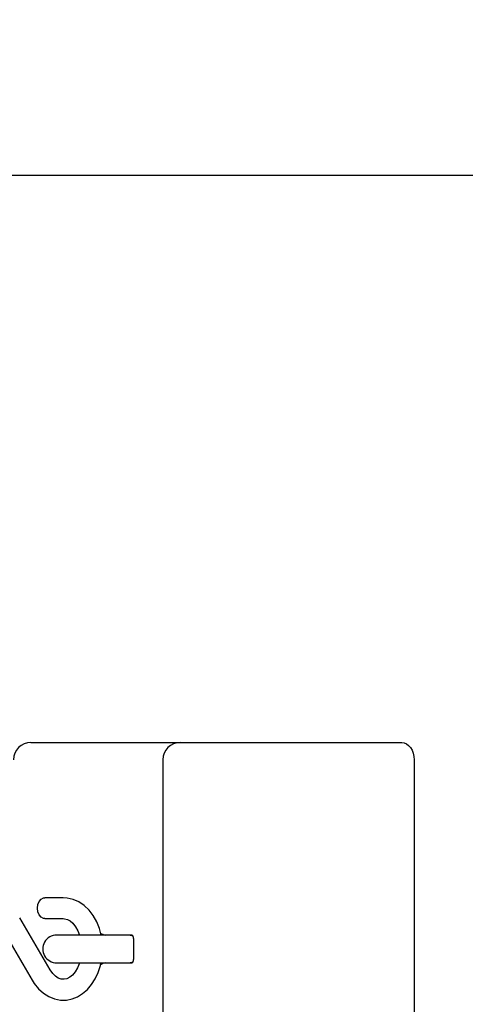
# Model space of a CAD drawing. Units: millimetres. Extents: x 2.7 to 15.2, y 3 to 13.3.
# Drawn here: x 6.4 to 6.5, y 7.3 to 7.6 of the extents above; entities that cross this region are included whole.
import ezdxf

# ---------------------------------------------------------------- set-up
doc = ezdxf.new("R2010")
doc.units = ezdxf.units.MM
doc.header["$LTSCALE"] = 80
doc.header["$PDSIZE"] = -1
doc.linetypes.add('SLD-Сплошная', pattern=[0])
doc.styles.get("Standard").update_dxf_attribs({"font": 'isocpeui.ttf'})
doc.dimstyles.new('ISO-25', dxfattribs={"dimtxt": 2.5, "dimasz": 2.5, "dimexe": 1.25, "dimexo": 0.625, "dimtad": 1, "dimtxsty": 'Standard', "dimcen": 2.5, "dimadec": 0, "dimazin": 0, "dimtfac": 1, "dimtmove": 0, "dimatfit": 3, "dimfxl": 1, "dimarcsym": 0})

# ---------------------------------------------------------------- blocks, each defined once
blk = doc.blocks.new('*D17')
at = {"color": 0, "lineweight": -2, "transparency": 16777216}
for p, q in [((5.38646460656466, 7.102758702811686), (5.38646460656466, 12.99029314273064)), ((11.70781328046259, 8.446635828439117), (11.70781328046259, 12.99029314273064)), ((5.62646460656466, 12.91029314273064), (11.46781328046259, 12.91029314273064))]:
    blk.add_line(p, q, dxfattribs=at)
at = {"color": 0, "transparency": 16777216}
for points in [[(5.62646460656466, 12.95029314273064), (5.62646460656466, 12.87029314273065), (5.38646460656466, 12.91029314273064)], [(11.46781328046259, 12.95029314273064), (11.46781328046259, 12.87029314273065), (11.70781328046259, 12.91029314273064)]]:
    blk.add_solid(points, dxfattribs=at)
at = {"layer": 'Defpoints', "color": 0, "transparency": 16777216}
for p in [(11.70781328046259, 12.91029314273064), (11.70781328046259, 8.446635828439117), (5.38646460656466, 7.102758702811686)]:
    blk.add_point(p, dxfattribs=at)
at = {"color": 0, "transparency": 16777216, "insert": (8.547138943513627, 13.15429314273064), "char_height": 0.24, "attachment_point": 5}
blk.add_mtext('6,32м', dxfattribs=at)
blk = doc.blocks.new('*D18')
at = {"color": 0, "lineweight": -2, "transparency": 16777216}
for p, q in [((7.360546640992434, 9.80379159815266), (3.064612060650626, 9.803791598152658)), ((3.144612060650626, 5.909758702811684), (3.144612060650625, 9.563791598152658)), ((6.892546640992435, 5.669758702811685), (3.064612060650626, 5.669758702811684))]:
    blk.add_line(p, q, dxfattribs=at)
at = {"color": 0, "transparency": 16777216}
for points in [[(3.104612060650625, 9.563791598152658), (3.184612060650625, 9.563791598152658), (3.144612060650625, 9.803791598152658)], [(3.104612060650626, 5.909758702811684), (3.184612060650626, 5.909758702811684), (3.144612060650626, 5.669758702811684)]]:
    blk.add_solid(points, dxfattribs=at)
at = {"layer": 'Defpoints', "color": 0, "transparency": 16777216}
for p in [(3.144612060650625, 9.803791598152658), (7.360546640992434, 9.80379159815266), (6.892546640992435, 5.669758702811685)]:
    blk.add_point(p, dxfattribs=at)
at = {"color": 0, "transparency": 16777216, "insert": (2.900612060650627, 7.73677515048217), "char_height": 0.24, "attachment_point": 5, "rotation": 90}
blk.add_mtext('4,13м', dxfattribs=at)

msp = doc.modelspace()

# ---------------------------------------------------------------- linework, layer by layer
at = {"color": 7, "linetype": 'SLD-Сплошная', "lineweight": 25}
for p, q in [((6.316950394349541, 7.582758702811685), (6.568546640992432, 7.582758702811684)), ((6.370717601123045, 7.419258702811684), (6.375110999405247, 7.419258702811684)), ((6.375110999405247, 7.419258702811684), (6.413750609712037, 7.419258702811685)), ((6.413750609712037, 7.419258702811685), (6.456428279241702, 7.419258702811684)), ((6.456428279241702, 7.419258702811684), (6.477641482677297, 7.419258702811684)), ((6.408750609712036, 7.414258702811685), (6.408750609712036, 7.305258702811685)), ((6.48117701658323, 7.414258702811685), (6.48117701658323, 7.305258702811685)), ((6.380060746873553, 7.374508702811684), (6.374712478737418, 7.374508702811684)), ((6.376248557554989, 7.353783517031955), (6.367485070234054, 7.36876358979385)), ((6.374712478737418, 7.368508702811685), (6.380060746873553, 7.368508702811685)), ((6.362306179365929, 7.365733888591413), (6.371069666686864, 7.350753815829517)), ((6.397035712969069, 7.363758702811685), (6.378138950023281, 7.363758702811685)), ((6.399859736746778, 7.363758702811685), (6.397035712969069, 7.363758702811685)), ((6.40027395030915, 7.362758702811685), (6.40027395030915, 7.356758702811685)), ((6.378138950023281, 7.355758702811684), (6.397035712969069, 7.355758702811684)), ((6.397035712969069, 7.355758702811684), (6.399859736746778, 7.355758702811684))]:
    msp.add_line(p, q, dxfattribs=at)
at = {"color": 7, "linetype": 'SLD-Сплошная', "lineweight": 25, "flags": 128}
for points in [[(6.477641482677297, 7.419258702811684), (6.478331231125503, 7.4191626292137), (6.478994472927662, 7.418878100474241), (6.479605720073264, 7.418416050873197), (6.480141482677296, 7.417794236717618), (6.480581171683344, 7.417036553976782), (6.480907890089487, 7.41617211997351), (6.481109082290601, 7.415234154421765), (6.48117701658323, 7.414258702811685)], [(6.37471247873742, 7.368508702811685), (6.374344115325514, 7.368554279552648), (6.373651818565641, 7.368910626600331), (6.373087453076163, 7.369580339982625), (6.372719089664255, 7.370482642381707), (6.372591158393862, 7.371508702811685), (6.372719089664255, 7.372534763241662), (6.373087453076163, 7.373437065640744), (6.373651818565641, 7.374106779023037), (6.374344115325514, 7.374463126070721), (6.37471247873742, 7.374508702811684)], [(6.390942023104809, 7.363758702811685), (6.390453199884893, 7.365623477829775), (6.389678798486837, 7.367573941468645), (6.388680407332571, 7.3693646755109), (6.387472858327313, 7.370950006881087), (6.386080506979158, 7.372284206746754), (6.384540313581526, 7.373326035520455), (6.382900477421391, 7.374046366848063), (6.381212653431074, 7.374433736847775), (6.380060746873554, 7.374508702811684)], [(6.380060746873554, 7.368508702811685), (6.380411206521072, 7.368487343884999), (6.381238977365648, 7.368267098984998), (6.382033167409001, 7.367826631228328), (6.382805521355644, 7.367160911088093), (6.383590512422286, 7.366184013321918), (6.384267416475019, 7.364981965564446), (6.384739002185599, 7.363758702811685)], [(6.400141156164674, 7.363465908863249), (6.399875018000781, 7.363562928876864), (6.398638950023281, 7.363758702811685)], [(6.371069666686864, 7.350753815829519), (6.371674693080776, 7.3498059323123), (6.372918075217978, 7.348274016222158), (6.37434388649484, 7.346996303443044), (6.375908520301409, 7.346018076673955), (6.377562242141657, 7.34536516785006), (6.379253883476244, 7.345045431302845), (6.380939076030688, 7.345052236868817), (6.382583087074906, 7.345372097127225), (6.384154017759256, 7.345988501841178), (6.385631065472949, 7.346887675494962), (6.386992890628216, 7.348057476372461), (6.388214464918707, 7.349482003386919), (6.389267994900191, 7.351136110594992), (6.390127103576639, 7.352983932168633), (6.390770898810255, 7.35498210205048), (6.390924027864417, 7.355758702811684)], [(6.384743652372865, 7.355758702811684), (6.38471711197231, 7.35565866743327), (6.384156880620883, 7.35430758871535), (6.383472878515009, 7.353163388228527), (6.382708563681554, 7.352258588027243), (6.381911151784058, 7.35160789569967), (6.381113850151925, 7.351201642162202), (6.380311374253294, 7.351019626590696), (6.379432377400325, 7.351077364224582), (6.378621512193368, 7.351369688400665), (6.377833139744387, 7.351882965005702), (6.376993972558045, 7.352715005968166), (6.376248557554989, 7.353783517031957)], [(6.398638950023281, 7.355758702811684), (6.399875018000781, 7.355954476746503), (6.400118677996498, 7.356042467468588)]]:
    msp.add_lwpolyline(points, dxfattribs=at)
at = {"color": 7, "linetype": 'SLD-Сплошная', "lineweight": 25}
for centre, radius, start, end in [((6.370717601123045, 7.414258702811685), 0.004999999999999893, 90, 180), ((6.413750609712037, 7.414258702811685), 0.005000000000000782, 90, 180), ((6.378138950023281, 7.359758702811684), 0.004000000000001336, 90, 270.0000000000008), ((6.394332870413405, 7.370904252833719), 0.007491813798905701, 241.8714310713437, 252.5122172112947), ((6.399296912968336, 7.362939787131804), 0.000993676756465237, 349.4999346586013, 55.50006534111314), ((6.399314200750144, 7.356570457657882), 0.0009780365299672004, 303.9028871783273, 11.09711282160963), ((6.393631845339987, 7.350353498718772), 0.005623131622471129, 106.0035833833691, 120.0242598104895)]:
    msp.add_arc(centre, radius, start, end, dxfattribs=at)

# ---------------------------------------------------------------- dimensions: what is measured, and where the dimension line sits
dim = msp.add_linear_dim(base=(11.70781328046259, 12.91029314273064), p1=(5.38646460656466, 7.102758702811686), p2=(11.70781328046259, 8.446635828439117), dimstyle='ISO-25', override={"dimtxt": 0.24, "dimasz": 0.24, "dimexe": 0.08, "dimexo": 0, "dimgap": 0.1, "dimzin": 1, "dimpost": 'м', "dimtdec": 3, "dimtzin": 1})
dim.commit()
dim.dimension.update_dxf_attribs({"geometry": '*D17', "text_midpoint": (8.547138943513627, 13.15429314273064)})
dim = msp.add_linear_dim(base=(3.144612060650625, 9.803791598152658), p1=(6.892546640992432, 5.669758702811683), p2=(7.360546640992431, 9.803791598152657), angle=90, dimstyle='ISO-25', override={"dimtxt": 0.24, "dimasz": 0.24, "dimexe": 0.08, "dimexo": 0, "dimgap": 0.1, "dimtih": 0, "dimtoh": 0, "dimzin": 1, "dimpost": 'м', "dimtdec": 3, "dimtzin": 1})
dim.commit()
dim.dimension.update_dxf_attribs({"geometry": '*D18', "text_midpoint": (2.900612060650627, 7.73677515048217)})

doc.saveas('drawing.dxf')
